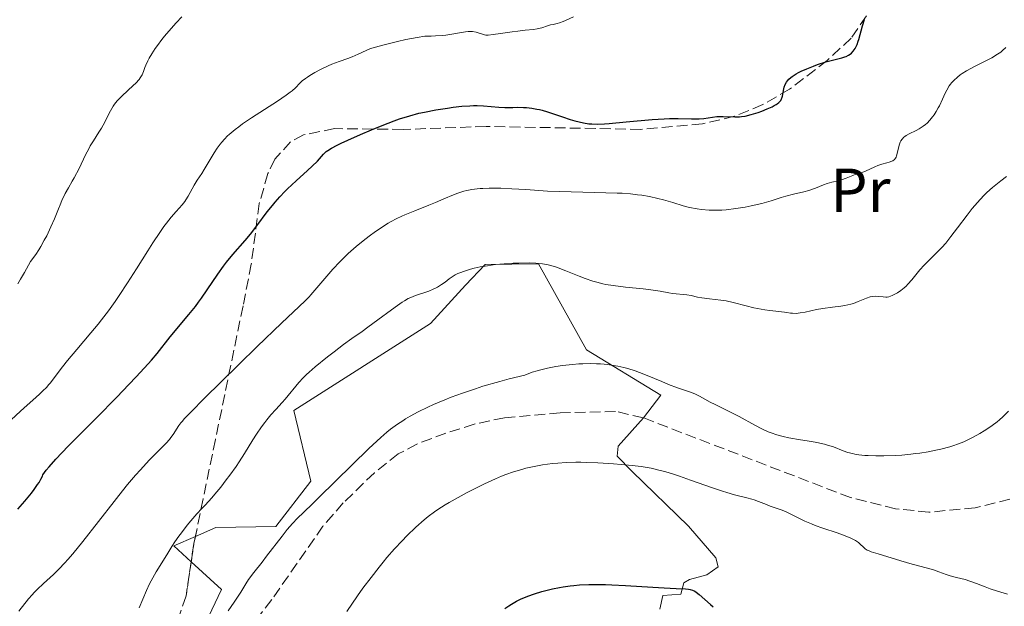
# Model space of a CAD drawing. Units: metres. Extents: x 647885 to 651358, y 4753159 to 4755546.
# Drawn here: x 648721 to 648880, y 4753954 to 4754049 of the extents above; entities that cross this region are included whole.
import ezdxf
from ezdxf.enums import TextEntityAlignment as Align

# ---------------------------------------------------------------- set-up
doc = ezdxf.new("R2010")
doc.units = ezdxf.units.M
doc.header["$MEASUREMENT"] = 0
doc.linetypes.add('DGN Style 3', pattern=[2.435890702152634, 1.739921930109024, -0.6959687720436097])
for name, color, linetype, lineweight in [('Curva de nivel directora', 30, 'Continuous', 30), ('Curva de nivel intermedia', 30, 'Continuous', 0), ('Etiqueta de uso rústico', 92, 'Continuous', 0), ('Línea de cambio de uso (parcela vista)', 92, 'Continuous', 0), ('Senda', 7, 'DGN Style 3', 0), ('Zona arbolada', 92, 'DGN Style 3', 0)]:
    doc.layers.add(name, color=color, linetype=linetype, lineweight=lineweight)
doc.styles.add('Style-Arial', font='arial.ttf')

msp = doc.modelspace()

# ---------------------------------------------------------------- linework, layer by layer
at = {"layer": 'Curva de nivel directora', "color": 30, "linetype": 'Continuous', "lineweight": 30, "flags": 128}
for points, elevation in [([(648844.9200000003, 4754038.960000002), (648845.1799999997, 4754039.240000002), (648845.4900000002, 4754039.529999999), (648845.6800000003, 4754039.670000001), (648846.3199999996, 4754040.090000001), (648846.7099999984, 4754040.300000001), (648847.1399999999, 4754040.52), (648848.0899999999, 4754040.940000001), (648849.1200000002, 4754041.350000001), (648849.8099999987, 4754041.600000001), (648851.1399999986, 4754042.030000002), (648852.4100000004, 4754042.380000002), (648853.7200000002, 4754042.710000004), (648854.2199999987, 4754042.850000001), (648854.4299999988, 4754042.930000001), (648854.7999999998, 4754043.100000001), (648855.0999999993, 4754043.289999999), (648855.2699999993, 4754043.439999999), (648855.5799999998, 4754043.780000002), (648855.8599999994, 4754044.199999999), (648856.0000000001, 4754044.440000001), (648856.199999999, 4754044.869999999), (648856.3800000001, 4754045.37), (648856.4699999995, 4754045.650000002), (648857.0799999997, 4754047.880000004), (648857.3999999993, 4754048.87)], 1100), ([(648749.7199999995, 4754003.210000004), (648750.2000000001, 4754003.869999999), (648751.0999999986, 4754005.190000001), (648752.8299999987, 4754007.760000001), (648753.7400000006, 4754009.02), (648754.2199999989, 4754009.650000002), (648755.2299999992, 4754010.890000001), (648757.2199999986, 4754013.199999999), (648758.0999999992, 4754014.220000001), (648759.1499999998, 4754015.53), (648760.8300000007, 4754017.79), (648761.6500000008, 4754018.83), (648762.109999999, 4754019.380000002), (648762.8499999989, 4754020.220000003), (648763.6600000003, 4754021.09), (648764.0999999985, 4754021.520000001), (648765.4999999999, 4754022.84), (648767.3199999993, 4754024.470000002), (648768.0799999993, 4754025.170000001), (648768.9299999987, 4754026.020000001), (648769.9299999999, 4754027.150000001), (648770.1800000003, 4754027.41), (648770.3300000001, 4754027.529999999), (648770.5999999985, 4754027.740000002), (648771.2099999986, 4754028.100000001), (648772.1399999984, 4754028.580000003), (648772.7599999999, 4754028.880000001), (648774.9500000002, 4754029.890000002), (648776.2499999988, 4754030.460000002), (648778.3099999997, 4754031.330000001), (648780.3599999994, 4754032.140000001), (648781.3200000004, 4754032.5), (648782.219999999, 4754032.820000002), (648783.8499999985, 4754033.330000003), (648785.3300000003, 4754033.730000001), (648786.2600000004, 4754033.930000001), (648788.0799999996, 4754034.279999999), (648789.9599999995, 4754034.57), (648790.9000000004, 4754034.699999999), (648792.2799999996, 4754034.86), (648793.5800000004, 4754034.95), (648794.1799999995, 4754034.970000003), (648794.7499999994, 4754034.980000001), (648795.7799999998, 4754034.940000001), (648798.2400000008, 4754034.699999999), (648799.2499999988, 4754034.670000001), (648800.5399999986, 4754034.690000001), (648801.2299999993, 4754034.699999999), (648802.2300000006, 4754034.680000001), (648802.7600000004, 4754034.640000002), (648803.5899999996, 4754034.560000001), (648804.4299999999, 4754034.42), (648804.8500000002, 4754034.330000001), (648805.2699999983, 4754034.230000001), (648806.1100000008, 4754033.980000002), (648808.5799999986, 4754033.140000002), (648809.7799999989, 4754032.75), (648810.5499999999, 4754032.529999999), (648811.9699999993, 4754032.189999999), (648812.8399999987, 4754032.050000001), (648813.3199999994, 4754032.010000001), (648814.2000000001, 4754031.99), (648815.369999999, 4754032.04), (648816.1, 4754032.100000001), (648818.8600000005, 4754032.350000001), (648823.0800000003, 4754032.730000001), (648825.0000000005, 4754032.850000001), (648825.8399999986, 4754032.880000004), (648827.2699999991, 4754032.890000002), (648829.4100000004, 4754032.810000001), (648830.2499999986, 4754032.810000001), (648830.6500000008, 4754032.830000001), (648831.3999999998, 4754032.910000001), (648832.8199999991, 4754033.119999999), (648833.5099999999, 4754033.199999999), (648833.8499999995, 4754033.220000002), (648834.5400000003, 4754033.230000001), (648836.4400000002, 4754033.160000003), (648837.1599999998, 4754033.170000001), (648837.5199999996, 4754033.199999999), (648838.0800000007, 4754033.28), (648839.0799999998, 4754033.53), (648840.1900000006, 4754033.880000002), (648840.7899999997, 4754034.090000002), (648841.6700000004, 4754034.430000002), (648842.4599999995, 4754034.789999999), (648842.7999999991, 4754034.970000003), (648843.0999999987, 4754035.140000002), (648843.2699999985, 4754035.250000002), (648843.5500000003, 4754035.480000001), (648843.6599999998, 4754035.590000002), (648843.8499999996, 4754035.810000001), (648843.9900000005, 4754036.040000001), (648844.0499999986, 4754036.190000001), (648844.1499999993, 4754036.520000001), (648844.2400000008, 4754037.109999999), (648844.3300000002, 4754037.67), (648844.3899999983, 4754037.960000001), (648844.5599999982, 4754038.400000001), (648844.7799999994, 4754038.77), (648844.9200000003, 4754038.960000002)], 1100), ([(648720.5100000001, 4753969.77), (648721.6299999999, 4753971.050000001), (648722.6699999993, 4753972.32), (648723.1299999999, 4753972.939999999), (648723.6799999997, 4753973.720000002), (648723.9199999988, 4753974.09), (648724.2199999985, 4753974.62), (648724.4500000008, 4753975.100000001), (648724.529999999, 4753975.320000002), (648725.0900000001, 4753976.060000001), (648725.5499999982, 4753976.609999999), (648726.6500000001, 4753977.840000001), (648728.6500000006, 4753979.92), (648733.2100000004, 4753984.5), (648736.5000000006, 4753987.840000001), (648738.4599999986, 4753989.880000002), (648739.6299999999, 4753991.12), (648741.5499999998, 4753993.230000001), (648742.110000001, 4753993.86), (648743.0199999984, 4753994.940000001), (648745.1399999995, 4753997.600000001), (648748.1399999993, 4754001.189999999), (648749.2099999998, 4754002.530000002), (648749.7199999995, 4754003.210000004)], 1100), ([(648808.6900000003, 4753957.220000002), (648809.7999999989, 4753957.369999999), (648810.3800000001, 4753957.440000001), (648811.2999999986, 4753957.51), (648812.8200000009, 4753957.580000001), (648814.5599999998, 4753957.59), (648815.5199999987, 4753957.57), (648816.5599999981, 4753957.539999999), (648818.7699999987, 4753957.430000001), (648823.1499999998, 4753957.160000001), (648824.9800000002, 4753957.050000002), (648826.9499999996, 4753956.960000002), (648828.4600000004, 4753956.900000002), (648828.959999999, 4753956.850000001), (648829.1800000002, 4753956.800000001), (648829.5800000003, 4753956.670000002), (648829.9600000002, 4753956.500000002), (648830.1999999994, 4753956.350000001), (648830.6799999999, 4753955.99), (648832.4900000005, 4753954.330000001), (648832.9199999997, 4753954.000000001)], 1075), ([(648799.2099999986, 4753953.710000002), (648799.8700000002, 4753954.140000002), (648800.2900000005, 4753954.4), (648801.0999999996, 4753954.87), (648801.8799999997, 4753955.270000001), (648802.2899999986, 4753955.449999999), (648802.9300000002, 4753955.720000002), (648804.0399999989, 4753956.100000001), (648805.219999999, 4753956.460000002), (648805.8799999984, 4753956.640000001), (648806.949999999, 4753956.890000001), (648808.1000000001, 4753957.120000001), (648808.6900000003, 4753957.220000002)], 1075)]:
    msp.add_lwpolyline(points, dxfattribs=dict(at, elevation=elevation))
at = {"layer": 'Curva de nivel intermedia', "color": 30, "linetype": 'Continuous', "lineweight": 0, "flags": 128}
for points, elevation in [([(648720.5100000001, 4754006.179999999), (648720.9400000017, 4754006.9), (648721.5899999997, 4754008.009999999), (648722.5599999998, 4754009.769999999), (648723.3900000014, 4754010.92), (648723.8899999997, 4754011.689999999), (648724.2000000004, 4754012.199999998), (648724.7700000004, 4754013.210000001), (648725.1500000004, 4754013.949999998), (648725.8299999998, 4754015.369999999), (648726.400000002, 4754016.699999999), (648727.0400000013, 4754018.28), (648727.3200000008, 4754018.960000002), (648727.6200000002, 4754019.640000001), (648728.1600000011, 4754020.759999999), (648728.6600000019, 4754021.659999999), (648729.2899999999, 4754022.75), (648729.6200000007, 4754023.32), (648730.3800000007, 4754024.829999999), (648731.4300000012, 4754027.010000001), (648731.9499999997, 4754028.01), (648732.2100000014, 4754028.470000001), (648732.7000000008, 4754029.289999999), (648733.6100000006, 4754030.679999999), (648734.0100000006, 4754031.329999999), (648734.5400000004, 4754032.300000001), (648735.1600000019, 4754033.56), (648735.4700000002, 4754034.149999999), (648735.8900000004, 4754034.869999999), (648736.1299999995, 4754035.210000001), (648736.5400000009, 4754035.720000001), (648737.0199999993, 4754036.249999999), (648737.2899999997, 4754036.519999999), (648738.2500000007, 4754037.399999999), (648739.1500000015, 4754038.210000001), (648739.5600000005, 4754038.609999998), (648740.0800000014, 4754039.179999999), (648740.2900000014, 4754039.460000001), (648740.6, 4754039.970000001), (648740.8100000002, 4754040.470000001), (648741.0400000003, 4754041.13), (648741.160000001, 4754041.480000001), (648741.4900000017, 4754042.21), (648741.7100000008, 4754042.63), (648742.14, 4754043.34), (648742.7100000001, 4754044.179999999), (648743.0600000009, 4754044.669999998), (648743.7900000019, 4754045.640000001), (648744.2000000008, 4754046.170000001), (648744.9000000004, 4754047.02), (648746.0899999995, 4754048.359999998), (648746.9900000005, 4754049.3)], 1110), ([(648788.0000000015, 4754046.230000001), (648789.1799999994, 4754046.32), (648789.7100000014, 4754046.380000001), (648790.6700000003, 4754046.529999998), (648792.2300000006, 4754046.81), (648792.8600000007, 4754046.91), (648793.280000001, 4754046.939999999), (648793.5400000003, 4754046.939999999), (648794.0099999995, 4754046.92), (648794.5999999996, 4754046.820000002), (648794.9300000005, 4754046.73), (648795.4800000003, 4754046.550000001), (648795.9299999997, 4754046.42), (648796.1599999998, 4754046.380000001), (648796.550000001, 4754046.369999999), (648797.3600000001, 4754046.439999999), (648798.5400000003, 4754046.609999998), (648800.4100000011, 4754046.899999999), (648801.3299999998, 4754047.02), (648802.5400000013, 4754047.149999999), (648803.8800000001, 4754047.270000001), (648804.4600000012, 4754047.359999999), (648805.2300000002, 4754047.55), (648806.16, 4754047.859999998), (648806.6000000003, 4754047.999999999), (648807.0499999997, 4754048.100000001), (648807.6900000012, 4754048.249999999), (648808.050000001, 4754048.350000001), (648808.6900000003, 4754048.569999998), (648809.05, 4754048.720000001), (648810.350000001, 4754049.329999999)], 1105), ([(648718.6600000017, 4753983.470000002), (648720.9400000017, 4753985.579999999), (648721.9899999998, 4753986.539999999), (648722.9199999997, 4753987.380000001), (648724.0100000005, 4753988.359999999), (648724.490000001, 4753988.810000001), (648725.1600000015, 4753989.48), (648725.4700000001, 4753989.83), (648725.7800000008, 4753990.189999999), (648726.3700000008, 4753990.960000002), (648727.6900000018, 4753992.74), (648728.5099999999, 4753993.779999998), (648730.0099999997, 4753995.57), (648732.3000000007, 4753998.239999999), (648733.4699999997, 4753999.660000001), (648734.0399999997, 4754000.380000001), (648735.1399999994, 4754001.829999999), (648736.2000000011, 4754003.310000001), (648736.8899999995, 4754004.31), (648738.2300000007, 4754006.330000001), (648739.6900000002, 4754008.619999999), (648741.5000000007, 4754011.519999999), (648742.320000001, 4754012.810000001), (648743.4299999997, 4754014.480000001), (648744.0900000012, 4754015.41), (648744.5100000015, 4754015.970000001), (648745.2900000016, 4754016.95), (648746.1000000007, 4754017.859999999), (648747.0599999997, 4754018.939999999), (648747.4800000021, 4754019.480000001), (648747.6699999998, 4754019.76), (648748.0300000019, 4754020.350000001), (648748.6700000013, 4754021.539999999), (648748.9900000008, 4754022.109999998), (648749.4900000015, 4754022.909999999), (648750.2200000002, 4754024.009999999), (648750.6200000002, 4754024.63), (648751.2700000008, 4754025.720000001), (648752.2200000007, 4754027.319999999), (648752.7400000015, 4754028.099999999), (648753.2199999997, 4754028.759999998), (648753.4800000013, 4754029.09), (648753.9100000004, 4754029.569999999), (648754.3999999999, 4754030.07), (648754.6700000004, 4754030.32), (648755.6300000015, 4754031.13), (648756.2000000015, 4754031.559999999), (648756.8300000018, 4754032.02), (648758.2500000012, 4754032.989999999), (648762.4700000011, 4754035.71), (648763.8600000015, 4754036.65), (648764.5000000007, 4754037.119999998), (648764.8300000015, 4754037.38), (648765.3600000013, 4754037.86), (648766.070000002, 4754038.58), (648766.49, 4754038.96), (648767.0199999998, 4754039.369999999), (648767.3400000016, 4754039.59), (648767.6900000003, 4754039.829999999), (648768.5100000006, 4754040.31), (648769.4200000004, 4754040.789999999), (648770.6600000008, 4754041.390000001), (648771.2599999999, 4754041.650000001), (648772.4600000002, 4754042.119999998), (648773.8700000006, 4754042.609999999), (648774.5400000013, 4754042.859999998), (648775.5200000001, 4754043.300000001), (648776.8099999998, 4754043.899999999), (648777.4300000012, 4754044.149999999), (648777.7300000008, 4754044.25), (648778.3099999997, 4754044.430000001), (648779.51, 4754044.720000001), (648780.1700000016, 4754044.880000001), (648781.8600000015, 4754045.350000001), (648783.2000000002, 4754045.649999999), (648785.0800000001, 4754046.000000001), (648786.2800000003, 4754046.199999999), (648787.3399999999, 4754046.199999999), (648788.0000000015, 4754046.230000001)], 1105), ([(648835.0400000009, 4754018.140000002), (648836.5700000019, 4754018.32), (648838.0800000007, 4754018.56), (648839.0500000007, 4754018.749999999), (648840.7899999997, 4754019.16), (648842.3200000008, 4754019.59), (648843.9300000002, 4754020.109999998), (648844.6900000002, 4754020.329999999), (648845.9100000005, 4754020.640000001), (648847.5800000002, 4754021.039999999), (648848.3800000005, 4754021.26), (648849.4800000001, 4754021.65), (648850.7600000009, 4754022.16), (648851.3300000008, 4754022.359999999), (648852.130000001, 4754022.59), (648853.1300000001, 4754022.819999999), (648853.650000001, 4754022.969999999), (648854.4500000011, 4754023.26), (648855.5000000016, 4754023.689999999), (648855.9700000011, 4754023.880000001), (648856.5800000012, 4754024.069999999), (648857.2899999998, 4754024.279999999), (648857.6500000019, 4754024.409999998), (648858.2400000021, 4754024.679999999), (648859.0900000014, 4754025.090000001), (648859.5300000017, 4754025.27), (648860.2000000001, 4754025.49), (648861.0300000014, 4754025.71), (648861.3900000014, 4754025.819999999), (648861.8099999994, 4754025.970000001), (648861.9800000014, 4754026.060000001), (648862.2200000007, 4754026.250000001), (648862.4100000006, 4754026.499999999), (648862.490000001, 4754026.65), (648862.5700000015, 4754026.829999999), (648862.7000000011, 4754027.24), (648863.0200000008, 4754028.579999999), (648863.1600000015, 4754029.069999999), (648863.26, 4754029.279999999), (648863.4600000011, 4754029.569999999), (648863.7400000005, 4754029.850000001), (648863.9200000016, 4754029.980000001), (648864.1300000016, 4754030.119999999), (648864.6200000012, 4754030.399999999), (648865.7300000021, 4754030.96), (648866.2500000007, 4754031.239999999), (648866.9000000011, 4754031.65), (648867.2699999999, 4754031.939999999), (648867.5000000001, 4754032.149999999), (648867.9400000004, 4754032.619999998), (648868.4000000008, 4754033.180000001), (648868.64, 4754033.499999999), (648868.990000001, 4754034.02), (648869.3300000008, 4754034.619999999), (648869.5000000006, 4754034.939999999), (648869.9800000011, 4754035.989999999), (648870.4300000004, 4754036.98), (648870.6800000007, 4754037.46), (648871.0899999999, 4754038.140000001), (648871.3200000002, 4754038.460000001), (648871.480000001, 4754038.66), (648871.8299999996, 4754039.039999999), (648872.4300000009, 4754039.579999999), (648872.8800000001, 4754039.92), (648873.1999999998, 4754040.140000001), (648873.9100000006, 4754040.58), (648875.2800000008, 4754041.32), (648877.1400000004, 4754042.270000001), (648877.9600000008, 4754042.699999999), (648878.9199999997, 4754043.26), (648879.4200000004, 4754043.609999998), (648879.7100000009, 4754043.850000001), (648880.2499999995, 4754044.34)], 1095), ([(648826.3600000016, 4754004.609999999), (648828.6900000006, 4754004.390000001), (648829.3700000001, 4754004.259999999), (648830.4100000019, 4754004.039999999), (648831.0700000012, 4754003.930000001), (648832.3099999994, 4754003.769999999), (648834.1500000012, 4754003.539999999), (648835.0099999995, 4754003.409999999), (648836.1300000015, 4754003.17), (648838.2500000005, 4754002.59), (648839.5200000001, 4754002.300000001), (648841.2800000014, 4754001.970000001), (648842.0599999992, 4754001.849999999), (648844.4300000007, 4754001.619999999), (648844.850000001, 4754001.539999999), (648845.4299999999, 4754001.440000001), (648845.7600000007, 4754001.409999998), (648846.3200000017, 4754001.399999999), (648846.6400000014, 4754001.429999999), (648847.0000000013, 4754001.470000002), (648847.7800000013, 4754001.609999999), (648849.6200000008, 4754001.999999999), (648850.6300000012, 4754002.180000001), (648852.2000000003, 4754002.399999999), (648853.5700000004, 4754002.58), (648854.2300000021, 4754002.689999999), (648855.1600000019, 4754002.890000001), (648855.5900000011, 4754003.019999998), (648856.3800000001, 4754003.3), (648857.7400000013, 4754003.859999998), (648858.3300000014, 4754004.050000001), (648858.6100000008, 4754004.109999998), (648859.1300000015, 4754004.16), (648859.61, 4754004.140000001), (648860.4100000003, 4754004.050000001), (648860.8400000016, 4754004.02), (648861.0400000004, 4754004.039999999), (648861.3400000001, 4754004.09), (648861.8400000005, 4754004.27), (648862.4100000006, 4754004.539999999), (648862.7300000002, 4754004.730000001), (648863.250000001, 4754005.079999999), (648863.820000001, 4754005.550000001), (648864.1100000015, 4754005.820000002), (648864.4000000021, 4754006.140000001), (648865.0200000014, 4754006.84), (648866.3400000001, 4754008.409999999), (648867.0500000009, 4754009.199999998), (648868.1900000008, 4754010.340000001), (648869.3100000005, 4754011.429999999), (648869.9100000019, 4754012.06), (648870.5399999999, 4754012.770000001), (648870.8600000017, 4754013.159999999), (648871.3700000015, 4754013.81), (648872.440000002, 4754015.230000001), (648873.9700000009, 4754017.29), (648874.7900000013, 4754018.329999999), (648875.6400000006, 4754019.33), (648876.070000002, 4754019.8), (648876.7400000005, 4754020.48), (648877.1900000018, 4754020.910000001), (648878.0999999995, 4754021.720000001), (648879.4600000007, 4754022.819999999), (648880.3600000013, 4754023.49)], 1090), ([(648720.6700000011, 4753953.259999999), (648722.2300000011, 4753955.25), (648722.8200000012, 4753955.930000001), (648723.1200000008, 4753956.27), (648723.6100000005, 4753956.759999999), (648724.6600000008, 4753957.749999999), (648726.25, 4753959.220000001), (648727.1399999997, 4753960.08), (648728.0899999996, 4753961.07), (648728.5800000014, 4753961.619999998), (648729.3700000005, 4753962.519999999), (648731.0100000009, 4753964.539999999), (648736.0400000003, 4753971.02), (648736.8000000003, 4753971.980000001), (648738.2300000007, 4753973.730000001), (648739.5300000015, 4753975.239999999), (648740.3300000017, 4753976.130000001), (648741.750000001, 4753977.66), (648743.0900000001, 4753979.039999999), (648744.4800000002, 4753980.449999999), (648745.01, 4753981.039999999), (648745.2300000013, 4753981.319999998), (648745.6200000001, 4753981.849999999), (648746.540000001, 4753983.279999999), (648746.8499999995, 4753983.689999999), (648747.0500000007, 4753983.939999999), (648747.4500000008, 4753984.390000001), (648748.3600000005, 4753985.349999999), (648750.7900000003, 4753987.79), (648753.2700000012, 4753990.239999999), (648759.2000000011, 4753996.029999998), (648763.1100000005, 4753999.810000001), (648766.9300000004, 4754003.439999999), (648767.5700000018, 4754004.08), (648767.8800000005, 4754004.41), (648771.440000001, 4754008.539999999), (648772.5400000009, 4754009.720000002), (648773.0800000017, 4754010.269999999), (648773.9000000019, 4754011.060000001), (648775.1800000004, 4754012.199999998), (648776.5700000008, 4754013.310000001), (648777.5099999995, 4754014.02), (648778.1300000009, 4754014.46), (648779.2999999998, 4754015.279999998), (648780.3700000006, 4754015.96), (648780.8800000001, 4754016.259999999), (648781.6800000003, 4754016.689999999), (648782.560000001, 4754017.109999998), (648783.0400000016, 4754017.320000002), (648784.6599999998, 4754017.989999999), (648786.9599999998, 4754018.899999999), (648788.0300000005, 4754019.33), (648789.3899999994, 4754019.909999999), (648790.9100000015, 4754020.570000002), (648791.6200000001, 4754020.84), (648792.6000000014, 4754021.140000001), (648793.1, 4754021.26), (648793.9, 4754021.42), (648794.7600000006, 4754021.529999999), (648795.2200000011, 4754021.57), (648795.6900000004, 4754021.599999999), (648796.7000000008, 4754021.640000001), (648797.8099999994, 4754021.640000001), (648798.6100000018, 4754021.619999999), (648800.3700000009, 4754021.539999999), (648802.6300000007, 4754021.390000002), (648806.16, 4754021.17), (648808.1500000015, 4754021.08), (648817.4000000008, 4754020.84), (648818.2000000009, 4754020.800000001), (648819.5599999999, 4754020.699999998), (648820.7000000001, 4754020.58), (648821.3800000016, 4754020.49), (648822.6199999999, 4754020.27), (648824.0000000012, 4754019.970000001), (648824.8700000007, 4754019.76), (648826.3900000006, 4754019.34), (648828.0900000016, 4754018.789999999), (648829.0999999996, 4754018.529999998), (648830.3100000012, 4754018.3), (648831.0399999998, 4754018.199999999), (648832.2500000013, 4754018.099999999), (648833.1299999997, 4754018.069999999), (648833.5900000002, 4754018.069999999), (648834.300000001, 4754018.09), (648835.0400000009, 4754018.140000002)], 1095), ([(648740.1100000005, 4753953.819999999), (648741.3100000008, 4753956.630000002), (648741.8000000003, 4753957.669999998), (648742.0500000005, 4753958.180000001), (648742.320000001, 4753958.67), (648742.8799999999, 4753959.630000001), (648744.600000001, 4753962.4), (648745.4000000011, 4753963.720000002), (648745.9000000019, 4753964.499999999), (648746.540000001, 4753965.409999999), (648746.9299999999, 4753965.939999999), (648747.8700000009, 4753967.15), (648748.4400000009, 4753967.850000001), (648749.4199999999, 4753969.03), (648750.2400000002, 4753969.850000001), (648750.7800000012, 4753970.42), (648751.8300000017, 4753971.58), (648752.3300000002, 4753972.159999999), (648753.3000000003, 4753973.33), (648754.200000001, 4753974.49), (648754.7599999999, 4753975.239999999), (648755.7800000013, 4753976.660000001), (648756.2800000019, 4753977.390000001), (648757.1600000004, 4753978.739999999), (648758.5100000005, 4753980.960000001), (648759.0800000004, 4753981.88), (648759.8800000006, 4753983.069999999), (648760.4000000014, 4753983.76), (648760.7400000012, 4753984.199999998), (648761.4200000007, 4753985), (648762.2000000007, 4753985.850000001), (648763.2200000001, 4753986.970000001), (648763.7300000018, 4753987.539999999), (648765.92, 4753990.220000001), (648766.6399999999, 4753990.999999999), (648767.1800000007, 4753991.519999998), (648767.600000001, 4753991.890000002), (648768.5900000011, 4753992.75), (648770.5500000013, 4753994.350000001), (648771.6199999999, 4753995.189999999), (648773.1599999998, 4753996.369999998), (648774.4800000008, 4753997.32), (648776.1600000017, 4753998.489999999), (648777.0900000016, 4753999.149999999), (648778.7000000009, 4754000.34), (648780.9100000014, 4754001.980000001), (648781.8700000005, 4754002.679999998), (648782.6600000015, 4754003.219999999), (648783.0100000004, 4754003.430000001), (648783.6300000016, 4754003.779999998), (648784.0099999994, 4754003.970000001), (648784.8099999997, 4754004.279999998), (648786.9300000007, 4754005.01), (648787.6600000017, 4754005.309999999), (648788.0100000004, 4754005.479999999), (648788.3500000001, 4754005.66), (648788.9900000016, 4754006.050000001), (648789.5700000006, 4754006.46), (648790.2600000012, 4754006.970000001), (648790.5800000008, 4754007.199999998), (648791.2200000001, 4754007.609999999), (648791.6500000014, 4754007.83), (648791.9600000001, 4754007.96), (648792.7100000009, 4754008.230000001), (648793.6900000023, 4754008.519999999), (648794.2700000011, 4754008.680000001), (648795.2700000004, 4754008.900000001), (648796.4200000013, 4754009.100000001), (648797.0499999995, 4754009.189999999), (648797.7100000011, 4754009.27), (648799.1300000005, 4754009.399999999), (648800.5800000011, 4754009.489999999), (648801.5199999998, 4754009.529999999), (648803.2600000009, 4754009.539999999), (648804.2500000012, 4754009.509999999), (648804.7000000004, 4754009.48), (648805.3399999997, 4754009.410000001), (648806.2300000016, 4754009.25), (648806.6800000009, 4754009.140000001), (648807.5900000005, 4754008.859999998), (648809.1100000005, 4754008.289999999), (648811.2300000016, 4754007.42), (648812.2400000021, 4754007.029999998), (648813.4900000015, 4754006.599999999), (648814.0999999995, 4754006.42), (648815.0700000017, 4754006.189999999), (648815.5900000003, 4754006.09), (648816.7300000002, 4754005.91), (648818.7599999999, 4754005.650000001), (648821.6000000007, 4754005.340000001), (648822.8500000001, 4754005.189999999), (648824.3400000011, 4754004.96), (648825.7699999993, 4754004.71), (648826.3600000016, 4754004.609999999)], 1090), ([(648754.5099999994, 4753953.33), (648755.4700000006, 4753954.710000001), (648755.9199999999, 4753955.369999998), (648756.53, 4753956.37), (648757.3400000016, 4753957.720000001), (648757.8100000008, 4753958.42), (648758.6400000001, 4753959.52), (648759.9700000001, 4753961.189999999), (648760.7200000011, 4753962.140000001), (648763.2100000011, 4753965.409999999), (648764.0600000004, 4753966.470000001), (648764.4800000006, 4753966.96), (648764.8899999997, 4753967.420000001), (648765.7300000001, 4753968.310000001), (648766.6599999999, 4753969.230000001), (648768.2100000011, 4753970.699999999), (648769.1600000011, 4753971.619999998), (648777.2600000014, 4753979.550000001), (648779.1700000003, 4753981.34), (648780.1500000014, 4753982.199999999), (648780.7400000015, 4753982.680000001), (648781.1200000015, 4753982.970000001), (648781.8900000004, 4753983.519999999), (648782.7199999997, 4753984.06), (648783.1800000002, 4753984.350000001), (648783.9300000012, 4753984.779999999), (648785.2300000021, 4753985.480000001), (648786.7899999999, 4753986.240000002), (648787.6900000008, 4753986.649999999), (648789.5100000001, 4753987.439999999), (648790.5700000019, 4753987.859999999), (648792.3700000012, 4753988.519999999), (648794.5000000013, 4753989.23), (648795.7000000017, 4753989.609999999), (648798.4100000006, 4753990.390000001), (648799.9300000007, 4753990.800000001), (648802.4500000018, 4753991.439999999), (648803.6600000011, 4753991.88), (648804.4800000014, 4753992.130000001), (648805.0300000012, 4753992.279999998), (648806.1300000009, 4753992.550000001), (648806.9500000012, 4753992.720000001), (648807.5000000012, 4753992.819999998), (648808.5800000008, 4753992.989999998), (648810.160000001, 4753993.159999998), (648811.1800000003, 4753993.230000001), (648811.8300000007, 4753993.259999999), (648813.0900000012, 4753993.279999999), (648814.0800000015, 4753993.259999999), (648814.7099999996, 4753993.230000001), (648815.8899999999, 4753993.119999998), (648816.4500000008, 4753993.050000002), (648817.5000000015, 4753992.869999998), (648818.4900000015, 4753992.649999999), (648819.1200000019, 4753992.48), (648820.3300000011, 4753992.100000001), (648820.9900000005, 4753991.869999999), (648822.26, 4753991.369999998), (648824.6200000005, 4753990.369999999), (648825.7000000001, 4753989.92), (648827.1799999997, 4753989.380000001), (648828.9200000009, 4753988.78), (648829.690000002, 4753988.489999999), (648830.0499999997, 4753988.330000001), (648830.7200000002, 4753988), (648832.4600000014, 4753987.039999999), (648833.2500000005, 4753986.659999998), (648834.5300000012, 4753986.050000001), (648835.4100000019, 4753985.609999998), (648837.1100000006, 4753984.71)], 1085), ([(648837.1100000006, 4753984.71), (648839.640000001, 4753983.349999999), (648840.8099999998, 4753982.749999999), (648841.8300000012, 4753982.28), (648842.3000000007, 4753982.09), (648843.2000000015, 4753981.769999999), (648843.8099999994, 4753981.599999999), (648844.2300000018, 4753981.5), (648845.1700000007, 4753981.31), (648847.0300000003, 4753980.99), (648848.8300000018, 4753980.689999999), (648849.7000000014, 4753980.519999999), (648850.9000000017, 4753980.26), (648851.4300000013, 4753980.109999999), (648852.3700000001, 4753979.810000001), (648853.9600000017, 4753979.210000001), (648854.7199999993, 4753978.939999999), (648855.4500000002, 4753978.750000001), (648855.8400000014, 4753978.67), (648856.4500000017, 4753978.560000001), (648857.4599999997, 4753978.449999999), (648858.0099999995, 4753978.409999998), (648859.2000000009, 4753978.369999998), (648860.5300000008, 4753978.369999998), (648862.4500000009, 4753978.449999999), (648863.440000001, 4753978.509999999), (648864.9100000019, 4753978.65), (648865.6300000015, 4753978.730000001), (648866.3400000001, 4753978.82), (648867.6800000012, 4753979.029999998), (648868.9400000018, 4753979.27), (648869.7300000008, 4753979.449999998), (648871.1800000014, 4753979.84), (648871.670000001, 4753979.989999999), (648872.5899999996, 4753980.310000001), (648873.4400000012, 4753980.65), (648873.9700000009, 4753980.890000001), (648874.9700000001, 4753981.399999999), (648876.0499999997, 4753982.000000001), (648876.7500000015, 4753982.42), (648877.1900000018, 4753982.699999998), (648878.03, 4753983.279999999), (648878.8200000012, 4753983.859999998), (648879.2000000012, 4753984.17), (648879.7700000012, 4753984.67), (648880.6900000023, 4753985.57)], 1085), ([(648773.7099999997, 4753953.210000002), (648775.4199999997, 4753955.739999999), (648776.2900000013, 4753956.970000001), (648777.6000000011, 4753958.739999999), (648778.890000001, 4753960.409999999), (648779.5400000013, 4753961.199999998), (648780.1700000016, 4753961.96), (648781.4200000011, 4753963.369999998), (648782.6200000013, 4753964.66), (648783.3900000004, 4753965.440000001), (648784.8400000009, 4753966.84), (648786.1799999997, 4753968.029999998), (648786.8400000014, 4753968.569999999), (648787.8700000017, 4753969.339999998), (648788.4200000016, 4753969.710000002), (648789.5999999996, 4753970.470000001), (648790.2600000012, 4753970.859999998), (648791.6700000016, 4753971.660000001), (648793.1400000001, 4753972.439999999), (648794.1100000001, 4753972.949999998), (648795.9400000008, 4753973.849999999), (648797.6999999998, 4753974.66), (648798.7200000014, 4753975.09), (648799.3700000017, 4753975.34), (648800.6400000014, 4753975.789999999), (648801.9600000001, 4753976.189999999), (648802.6399999997, 4753976.369999998), (648803.6900000002, 4753976.619999998), (648804.780000001, 4753976.84), (648805.350000001, 4753976.929999999), (648806.9300000012, 4753977.139999999), (648807.7800000005, 4753977.220000001), (648809.1600000019, 4753977.3), (648810.6900000008, 4753977.329999999), (648811.52, 4753977.329999999), (648812.3899999994, 4753977.310000001), (648814.2500000015, 4753977.249999999), (648816.8100000008, 4753977.09), (648818.0700000012, 4753976.989999999), (648819.8400000016, 4753976.819999999), (648821.2699999998, 4753976.63), (648821.9400000004, 4753976.529999999), (648822.9200000018, 4753976.359999999), (648824.360000001, 4753976.029999998), (648825.0899999997, 4753975.840000001), (648826.6500000021, 4753975.369999999), (648827.4900000005, 4753975.09), (648829.2600000006, 4753974.470000001), (648832.8200000012, 4753973.199999998), (648834.4200000018, 4753972.66), (648835.1300000002, 4753972.439999999), (648836.390000001, 4753972.09), (648838.3800000001, 4753971.609999999), (648839.1900000017, 4753971.390000001), (648839.5600000003, 4753971.27), (648840.2700000012, 4753971.01), (648841.5400000009, 4753970.489999999), (648842.1200000019, 4753970.259999999), (648842.9400000023, 4753969.98), (648844.0900000011, 4753969.59), (648844.7500000005, 4753969.32), (648845.8900000004, 4753968.76), (648847.0900000007, 4753968.16), (648847.75, 4753967.84), (648848.8400000008, 4753967.369999999), (648849.4199999997, 4753967.140000002)], 1080), ([(648849.4199999997, 4753967.140000002), (648850.6300000012, 4753966.699999998), (648852.9800000003, 4753965.909999999), (648853.9800000017, 4753965.569999999), (648854.4000000019, 4753965.409999999), (648855.0999999993, 4753965.119999998), (648855.6400000004, 4753964.850000001), (648855.9300000009, 4753964.67), (648856.4000000001, 4753964.350000001), (648857.490000001, 4753963.369999998), (648857.8200000017, 4753963.16), (648858.0400000009, 4753963.06), (648858.4900000001, 4753962.890000001), (648859.5800000009, 4753962.519999999), (648863.250000001, 4753961.399999999), (648865.1200000019, 4753960.859999998), (648866.5600000013, 4753960.480000001), (648867.9699999995, 4753960.119999998), (648868.5599999997, 4753959.949999998), (648869.4200000003, 4753959.650000001), (648870.6000000003, 4753959.210000001), (648871.2300000007, 4753959.000000001), (648872.2499999999, 4753958.730000001), (648873.6900000017, 4753958.369999998), (648874.4200000003, 4753958.149999999), (648875.4800000021, 4753957.769999999), (648876.9300000003, 4753957.190000001), (648877.6900000003, 4753956.899999999), (648878.9000000019, 4753956.509999998), (648880.490000001, 4753956.05)], 1080)]:
    msp.add_lwpolyline(points, dxfattribs=dict(at, elevation=elevation))
at = {"layer": 'Línea de cambio de uso (parcela vista)', "color": 92, "linetype": 'Continuous', "lineweight": 0, "extrusion": (0.2503279035592154, -0.1966570979779388, 0.9479778090833898), "elevation": -771468.2649077442, "flags": 128}
msp.add_lwpolyline([(4139112.243186237, 2300784.648548781), (4139112.538652798, 2300788.630185622), (4139115.876962973, 2300786.753868711)], dxfattribs=at)
at = {"layer": 'Línea de cambio de uso (parcela vista)', "color": 92, "linetype": 'Continuous', "lineweight": 0}
for points in [[(648749.1909999996, 4753965.3463, 1089.412700000001), (648752.5099999999, 4753966.810000001, 1088.839999999997), (648762.2199999997, 4753966.980000001, 1085.350000000006), (648767.8499999996, 4753974.26, 1086.520000000004), (648765.1399999997, 4753985.730000001, 1087.679999999993), (648787.2100000001, 4753999.77, 1087.679999999993), (648792.8600000005, 4754005.980000001, 1088.839999999997), (648796.04, 4754009.27, 1088.839999999997), (648804.6699999999, 4754009.41, 1087.679999999993), (648812.4500000002, 4753995.52, 1085.350000000006), (648824.4500000002, 4753988.16, 1083.020000000004), (648821.6299999999, 4753984.52, 1081.860000000001), (648817.5700000003, 4753979.960000001, 1080.119999999995), (648817.4199999999, 4753978.34, 1080.119999999995), (648819.7999999998, 4753975.859999999, 1078.949999999997), (648828.9400000004, 4753967.02, 1076.619999999995), (648833.3399999999, 4753961.880000001, 1076.039999999994), (648833.7199999997, 4753960.449999999, 1075.460000000006), (648831.8899999997, 4753959.17, 1074.970000000001), (648829.1100000005, 4753958.42, 1074.550000000003), (648828.1900000004, 4753957.84, 1074.300000000003), (648827.6799999997, 4753956.029999999, 1073.710000000006), (648824.8099999997, 4753955.800000001, 1073.710000000006), (648824.3099999997, 4753953.59, 1072.800000000003)], [(648696.5482999999, 4753861.4055, 1092.015599999999), (648687.9699999997, 4753869.699999999, 1095.830000000002), (648682.1900000004, 4753871.039999999, 1095.830000000002), (648671.4100000003, 4753870.859999999, 1099.320000000007), (648669.2100000001, 4753872.980000001, 1100.490000000005), (648668.0599999997, 4753877.279999999, 1101.649999999994), (648667.1699999999, 4753887.33, 1101.649999999994), (648671.7100000001, 4753916.9, 1101.649999999994), (648681.1500000004, 4753932.890000001, 1100.490000000005), (648687.8799999999, 4753939.470000001, 1099.320000000007), (648694.6799999997, 4753941.380000001, 1098.160000000003), (648729.1299999999, 4753945.560000001, 1091.169999999998), (648750.2699999996, 4753950.230000001, 1085.350000000006), (648753.4000000004, 4753956.76, 1086.520000000004), (648748.5155999997, 4753961.255899999, 1088.742499999993)]]:
    msp.add_polyline3d(points, dxfattribs=at)
at = {"layer": 'Senda', "color": 7, "linetype": 'DGN Style 3', "lineweight": 0}
msp.add_polyline3d([(648880.909999999, 4753971.360000002, 1083.710000000007), (648875.3099999976, 4753970, 1083.899999999994), (648867.8199999997, 4753969.26, 1083.490000000005), (648862.4299999987, 4753969.840000001, 1083.160000000004), (648855.1399999995, 4753971.62, 1082.75), (648821.6299999976, 4753984.52, 1082.740000000005), (648817.1399999993, 4753985.560000001, 1082.740000000005), (648808.1799999984, 4753985.32, 1083.490000000005), (648799.1799999997, 4753984.540000002, 1083.899999999994), (648794.3000000003, 4753983.5, 1083.649999999994), (648789.6900000012, 4753982.040000001, 1083.320000000007), (648785.0300000008, 4753980.290000001, 1084.080000000002), (648782.0100000012, 4753978.680000002, 1084.479999999996), (648778.1399999999, 4753975.640000002, 1083.559999999998), (648773.1199999996, 4753970.76, 1083.320000000007), (648769.8299999972, 4753967, 1083.320000000007), (648761.5500000003, 4753955.140000001, 1082.740000000005), (648750.4599999993, 4753940.560000001, 1084.479999999996)], dxfattribs=at)
at = {"layer": 'Zona arbolada', "color": 92, "linetype": 'DGN Style 3', "lineweight": 0, "extrusion": (-0.8298151886710593, 0.123353300412186, 0.5442340635500826), "elevation": 48672.52724522504, "flags": 128}
msp.add_lwpolyline([(-4797684.662642439, -30267.03605402576), (-4797683.524510039, -30267.15429940448), (-4797680.517392312, -30267.15847136837)], dxfattribs=at)
at = {"layer": 'Zona arbolada', "color": 92, "linetype": 'DGN Style 3', "lineweight": 0}
for points in [[(648857.6900000004, 4754049.460000001, 1106.720000000001), (648855.25, 4754045.890000001, 1106.419999999998), (648851.3799999999, 4754042.279999999, 1106.470000000001), (648845.2699999996, 4754037.619999999, 1107.240000000005), (648840.9400000004, 4754035.130000001, 1107.919999999998), (648836.3899999997, 4754033.25, 1108.490000000005), (648831.2100000001, 4754032, 1108.75), (648821.2300000006, 4754031.130000001, 1108.75), (648796.2000000002, 4754031.609999999, 1108.75), (648782.7800000003, 4754031.119999999, 1108.75), (648771.7000000002, 4754031.25, 1108.75), (648766.7000000002, 4754030.24, 1108.75), (648764.5899999999, 4754029.130000001, 1108.75), (648762.0700000003, 4754026.34, 1108.75), (648760.9199999999, 4754023.99, 1108.679999999993), (648759.5300000003, 4754019.17, 1108.25), (648758.2400000002, 4754009.359999999, 1106.740000000005), (648756.9000000004, 4754002.59, 1105.520000000004), (648752.4400000004, 4753981.02, 1099.759999999995), (648750.4500000002, 4753971.430000001, 1097.759999999995), (648748.9600000001, 4753964.230000001, 1097.119999999995), (648747.6900000004, 4753955.730000001, 1097.110000000001), (648746.25, 4753951.449999999, 1097.110000000001)], [(648857.6900000004, 4754049.460000001, 1106.720000000001), (648855.25, 4754045.890000001, 1106.419999999998), (648851.3799999999, 4754042.279999999, 1106.470000000001), (648845.2699999996, 4754037.619999999, 1107.240000000005), (648840.9400000004, 4754035.130000001, 1107.919999999998), (648836.3899999997, 4754033.25, 1108.490000000005), (648831.2100000001, 4754032, 1108.75), (648821.2300000006, 4754031.130000001, 1108.75), (648796.2000000002, 4754031.609999999, 1108.75), (648782.7800000003, 4754031.119999999, 1108.75), (648771.7000000002, 4754031.25, 1108.75), (648766.7000000002, 4754030.24, 1108.75), (648764.5899999999, 4754029.130000001, 1108.75), (648762.0700000003, 4754026.34, 1108.75), (648760.9199999999, 4754023.99, 1108.679999999993), (648759.5300000003, 4754019.17, 1108.25), (648758.2400000002, 4754009.359999999, 1106.740000000005), (648756.9000000004, 4754002.59, 1105.520000000004), (648752.4400000004, 4753981.02, 1099.759999999995), (648750.4500000002, 4753971.430000001, 1097.759999999995), (648749.1909999996, 4753965.3463, 1097.219200000007)], [(648748.5155999997, 4753961.255899999, 1097.116500000004), (648747.6900000004, 4753955.730000001, 1097.110000000001), (648746.25, 4753951.449999999, 1097.110000000001), (648744.6100000005, 4753949.720000001, 1097.110000000001), (648742.3200000003, 4753948.859999999, 1097.110000000001), (648732.8099999997, 4753948.52, 1097.110000000001)]]:
    msp.add_polyline3d(points, dxfattribs=at)

# ---------------------------------------------------------------- texts
at = {"layer": 'Etiqueta de uso rústico', "color": 92, "linetype": 'Continuous', "lineweight": 0, "style": 'Style-Arial'}
msp.add_text('Pr', height=7.000000000000002, dxfattribs=at).set_placement((648856.7254566102, 4754021.300010002, 1094.113500000007), align=Align.MIDDLE_CENTER)

doc.saveas('drawing.dxf')
